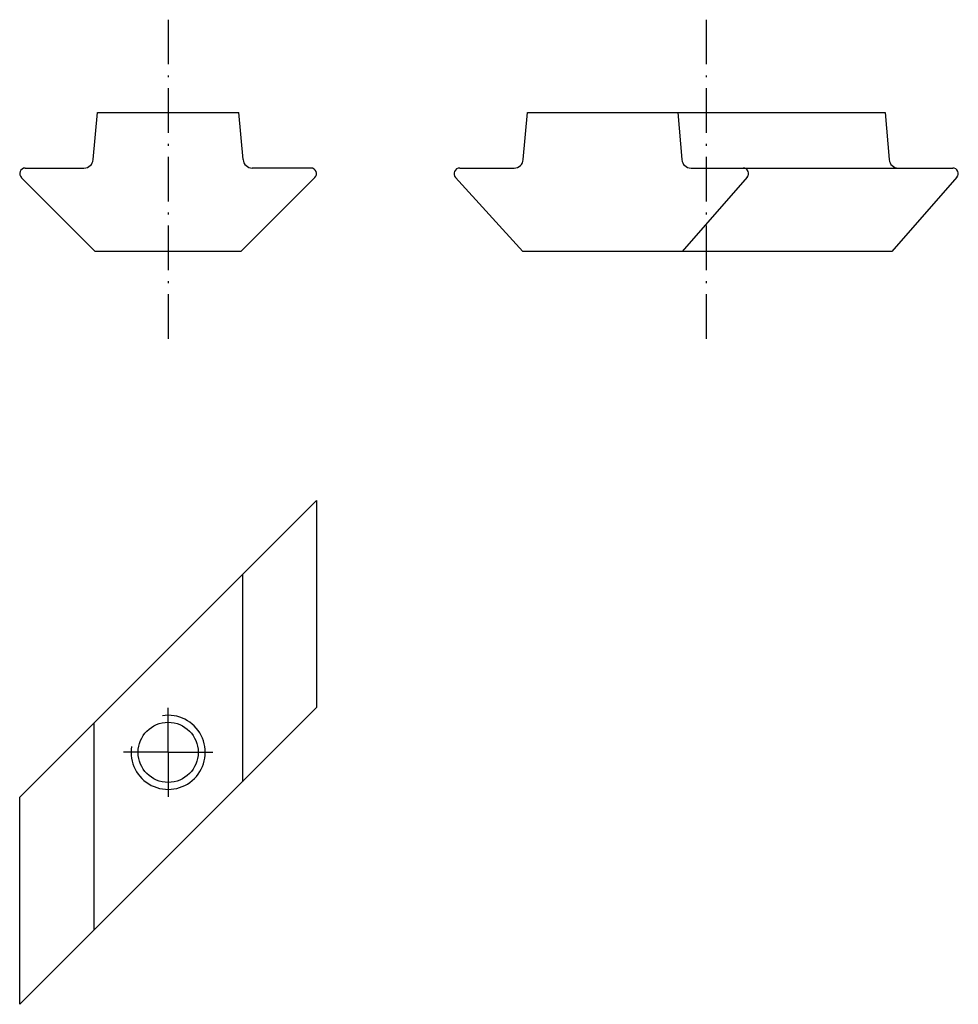
# Model space of a CAD drawing. Extents: x 19.3 to 69.9, y 22.5 to 75.6.
import ezdxf

# ---------------------------------------------------------------- set-up
doc = ezdxf.new("R2010")
doc.units = 0
doc.linetypes.add('AUSGEZOGEN', pattern=[0])
doc.linetypes.add('ITEM-STRICHPUNKT', pattern=[3.6, 2.4, -0.6, 0, -0.6])
for name, color, linetype in [('ITEM_25', 3, 'AUSGEZOGEN'), ('ITEM_50', 7, 'AUSGEZOGEN'), ('ITEM_STP', 4, 'ITEM-STRICHPUNKT')]:
    doc.layers.add(name, color=color, linetype=linetype)

msp = doc.modelspace()

# ---------------------------------------------------------------- linework, layer by layer
at = {"layer": 'ITEM_25'}
msp.add_arc((27.33, 36.065), 2, 171, 99, dxfattribs=at)
at = {"layer": 'ITEM_50'}
for p, q in [((23.293, 68.022), (23.515, 70.565)), ((23.515, 70.565), (31.144, 70.565)), ((31.367, 68.022), (31.144, 70.565)), ((46.473, 68.022), (46.694, 70.565)), ((46.694, 70.565), (54.794, 70.565)), ((54.794, 70.565), (55.015, 68.022)), ((54.794, 70.565), (65.966, 70.565)), ((65.966, 70.565), (66.187, 68.022)), ((19.63, 67.565), (22.794, 67.565)), ((35.03, 67.565), (31.865, 67.565)), ((43.043, 67.565), (45.974, 67.565)), ((55.513, 67.565), (69.616, 67.565)), ((23.405, 63.065), (19.417, 67.053)), ((35.242, 67.053), (31.254, 63.065)), ((46.443, 63.065), (42.821, 67.064)), ((58.543, 67.067), (55.03, 63.065)), ((69.841, 67.067), (66.328, 63.065)), ((27.33, 63.065), (23.405, 63.065)), ((31.254, 63.065), (27.33, 63.065)), ((66.328, 63.065), (46.443, 63.065)), ((19.33, 33.651), (35.33, 49.651)), ((35.33, 49.651), (35.33, 38.479)), ((31.33, 45.651), (31.33, 34.479)), ((35.33, 38.479), (19.33, 22.479)), ((23.33, 37.651), (23.33, 26.479)), ((19.33, 22.479), (19.33, 33.651))]:
    msp.add_line(p, q, dxfattribs=at)
msp.add_circle((27.33, 36.065), 1.62, dxfattribs=at)
for centre, radius, start, end in [((22.794, 68.065), 0.5, 270, 355), ((31.865, 68.065), 0.5, 185, 270), ((45.974, 68.065), 0.5, 270, 355.0338), ((55.513, 68.065), 0.5, 184.9662, 270), ((66.685, 68.065), 0.5, 184.9662, 270), ((19.63, 67.265), 0.3, 90, 225), ((35.03, 67.265), 0.3, 315, 90), ((43.043, 67.265), 0.3, 90, 222.1677), ((58.318, 67.265), 0.3, 318.7241, 90), ((69.616, 67.265), 0.3, 318.7241, 90)]:
    msp.add_arc(centre, radius, start, end, dxfattribs=at)
at = {"layer": 'ITEM_STP'}
for p, q in [((27.33, 75.565), (27.33, 58.065)), ((56.33, 75.565), (56.33, 58.065)), ((27.33, 36.065), (27.33, 38.822)), ((27.33, 36.065), (24.573, 36.065)), ((27.33, 36.065), (27.33, 33.309)), ((27.33, 36.065), (30.086, 36.065))]:
    msp.add_line(p, q, dxfattribs=at)

doc.saveas('drawing.dxf')
